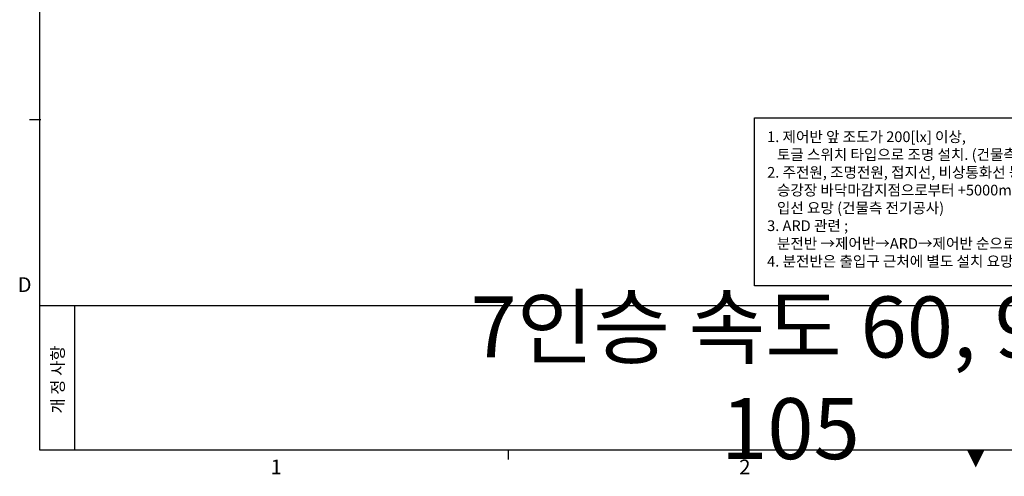
# Model space of a CAD drawing. Extents: x 32995 to 45544, y -22468 to -13506.
# Drawn here: x 33002 to 39453, y -22468 to -19472 of the extents above; entities that cross this region are included whole.
import ezdxf
from ezdxf.enums import TextEntityAlignment as Align

# ---------------------------------------------------------------- set-up
doc = ezdxf.new("R2010")
doc.units = 0
doc.header["$LTSCALE"] = 10
doc.header["$MEASUREMENT"] = 0
doc.layers.get('0').update_dxf_attribs({"linetype": 'CONTINUOUS'})
doc.layers.add('1', color=3, linetype='CONTINUOUS')
doc.styles.add('GS굴림', font='gulim.ttc', dxfattribs={"width": 0.9})
doc.styles.add('SIMPLEX', font='simplex.shx', dxfattribs={"height": 2})
doc.styles.add('재윤0', font='txt', dxfattribs={"height": 65})

# ---------------------------------------------------------------- blocks, each defined once
blk = doc.blocks.new('zw$D721')
at = {"color": 2}
blk.add_lwpolyline([(133.9, 8774.6), (133.9, 161.6), (12409.9, 161.6), (12409.9, 8774.6)], close=True, dxfattribs=at)
at = {"layer": '1'}
for p, q in [((69.3, 2327.1), (143.6, 2327.1)), ((133.9, 1107.6), (12409.9, 1107.6)), ((365.9, 164), (365.9, 1107.6)), ((3204.4, 161.6), (3204.4, 97))]:
    blk.add_line(p, q, dxfattribs=at)
blk.add_lwpolyline([(6268.9, 45.2, 0, 116.4, 0), (6268.9, 161.6, 116.4, 116.4, 0)], format="xyseb", dxfattribs=at)
at = {"color": 7, "insert": (254.2, 622), "char_height": 79.2, "attachment_point": 5, "rotation": 90, "style": '재윤0'}
blk.add_mtext('\\A1;개 정 사항', dxfattribs=at)
at = {"layer": '1', "style": 'SIMPLEX'}
for s, p in [('D', (36.9, 1195.9)), ('1', (1685.3, 0)), ('2', (4755.9, 0))]:
    blk.add_text(s, height=97, dxfattribs=at).set_placement(p, align=Align.CENTER)

msp = doc.modelspace()

# ---------------------------------------------------------------- linework, layer by layer
msp.add_lwpolyline([(37815.64335, -20117.23416), (40765.81412, -20117.23416), (40765.81412, -21217.23416), (37815.64335, -21217.23416)], close=True)

# ---------------------------------------------------------------- block references
msp.add_blockref('zw$D721', (32997.33226, -22454.84077))

# ---------------------------------------------------------------- texts
at = {"color": 4, "ltscale": 5, "insert": (37899.19576, -20205.32421), "char_height": 70, "width": 2866.6183607, "attachment_point": 1, "style": 'GS굴림'}
msp.add_mtext('\\pxql;\\A1;\\fGulim|b0|i0|c129|p50;1. 제어반 앞 조도가 \\C2;200[lx]\\C4; 이상,\\P   토글 스위치 타입으로 조명 설치. \\C2;(건물측 전기공사)\\P\\C4;2. 주전원, 조명전원, 접지선, 비상통화선 등은 \\P   승강장 바닥마감지점으로부터 +5000mm 인출되도록 \\P   입선 요망 \\C2;(건물측 전기공사)\\P\\C4;3. ARD 관련 ; \\P   분전반 \\fMS PGothic|b0|i0|c129|p34;→\\fGulim|b0|i0|c129|p50;제어반\\fMS PGothic|b0|i0|c129|p34;→\\fGulim|b0|i0|c129|p50;ARD\\fMS PGothic|b0|i0|c129|p34;→\\fGulim|b0|i0|c129|p50;제어반 순으로 동력선,접지선 포설 할 것.\\P4. 분전반은 출입구 근처에 별도 설치 요망. \\C2;(건물측 건축공사)', dxfattribs=at)
at = {"color": 0, "insert": (38051.71725, -21821.56454), "char_height": 400, "attachment_point": 5, "style": 'GS굴림'}
msp.add_mtext('\\A1;7인승 속도 60, 90, 105', dxfattribs=at)

doc.saveas('drawing.dxf')
